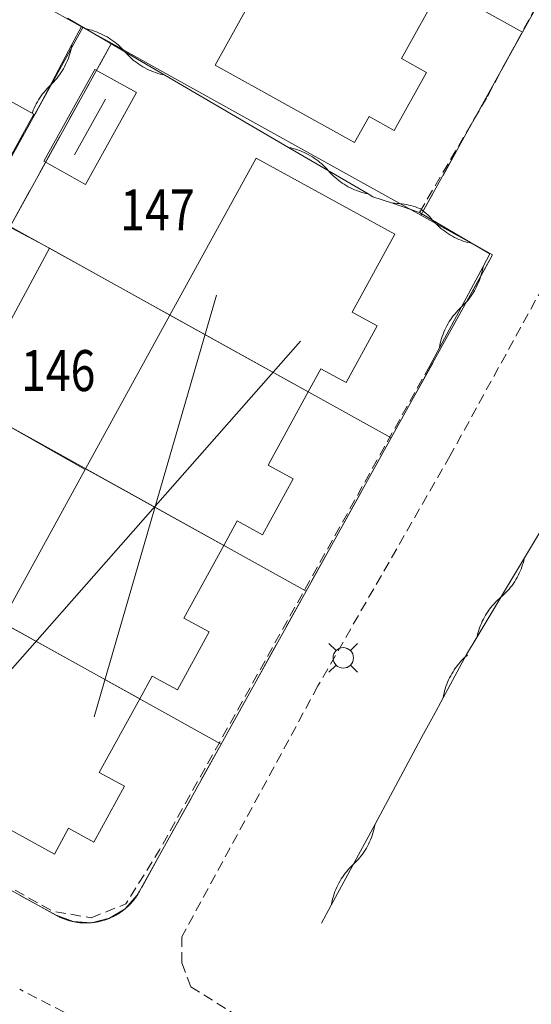
# Model space of a CAD drawing. Units: metres. Extents: x 148765 to 151392, y 6392050 to 6393351.
# Drawn here: x 149279 to 149304, y 6393006 to 6393054 of the extents above; entities that cross this region are included whole.
import ezdxf
from ezdxf.enums import TextEntityAlignment as Align

# ---------------------------------------------------------------- set-up
doc = ezdxf.new("R2010")
doc.units = ezdxf.units.M
doc.linetypes.add('BORDER', pattern=[0])
doc.linetypes.add('DASHED', pattern=[0.75, 0.5, -0.25])
for name, color, linetype, lineweight in [('LM_fastighetspunkt', 51, 'BORDER', 15), ('PK_byggnad_huskryss', 54, 'Continuous', 20), ('PK_planlinje_bullerplank', 82, 'Continuous', 9), ('PK_planlinje_hack', 82, 'HEDGE', 9), ('PK_planlinje_kantstod', 82, 'DASHED', 9), ('PK_punkt_belysningsstolpe', 20, 'BORDER', 9), ('TOPO_rattighet_ga_yta', 92, 'DASHED', 20), ('VY_LM_fastighetsgrans', 214, 'Continuous', 20), ('VY_PK_byggnad_enbostadshus_OV', 152, 'Continuous', 20), ('VY_PK_byggnad_uthus_forrad_OV', 152, 'Continuous', 20)]:
    doc.layers.add(name, color=color, linetype=linetype, lineweight=lineweight)
doc.styles.add('RomanS', font='romans.shx', dxfattribs={"width": 0.8, "height": 1.25})
doc.styles.get("Standard").update_dxf_attribs({"font": 'iso.shx'})
doc.linetypes.add('HEDGE', pattern='A,2,["~",Standard,S=3,R=0,X=0,Y=-1.5],4', length=6)

msp = doc.modelspace()

# ---------------------------------------------------------------- linework, layer by layer
at = {"layer": 'PK_byggnad_huskryss', "color": 252}
for points in [[(149283.623, 6393050.568), (149282.114, 6393047.848)], [(149289.038, 6393040.995), (149283.066, 6393020.398)], [(149293.14, 6393038.742), (149278.964, 6393022.651)]]:
    msp.add_lwpolyline(points, dxfattribs=at)
at = {"layer": 'PK_planlinje_bullerplank', "color": 252}
for points, elevation in [([(149280.88, 6393043.281), (149286.764, 6393040.014)], 16.129), ([(149276.769, 6393035.808), (149282.629, 6393032.487)], 16.156)]:
    msp.add_lwpolyline(points, dxfattribs=dict(at, elevation=elevation))
at = {"layer": 'PK_planlinje_hack', "color": 252}
for points in [[(149281.765, 6393054.513), (149282.629, 6393054.009), (149286.515, 6393051.74), (149290.832, 6393049.219), (149291.696, 6393048.714), (149292.559, 6393048.21), (149296.445, 6393045.941)], [(149282.451, 6393054.113), (149281.983, 6393053.23), (149280.18, 6393049.825)], [(149282.629, 6393054.009), (149282.741, 6393053.985), (149282.852, 6393053.957), (149282.962, 6393053.925), (149283.071, 6393053.89), (149283.178, 6393053.851), (149283.285, 6393053.808), (149283.39, 6393053.762), (149283.493, 6393053.713), (149283.595, 6393053.66), (149283.695, 6393053.604), (149283.793, 6393053.544), (149283.889, 6393053.482), (149283.982, 6393053.416), (149284.074, 6393053.347), (149284.163, 6393053.275), (149284.25, 6393053.201), (149284.334, 6393053.123), (149284.416, 6393053.043), (149284.495, 6393052.96), (149284.572, 6393052.875), (149284.648, 6393052.789), (149284.727, 6393052.706), (149284.809, 6393052.626), (149284.893, 6393052.548), (149284.98, 6393052.474), (149285.069, 6393052.402), (149285.161, 6393052.333), (149285.255, 6393052.267), (149285.351, 6393052.205), (149285.449, 6393052.145), (149285.548, 6393052.089), (149285.65, 6393052.036), (149285.753, 6393051.987), (149285.858, 6393051.941), (149285.965, 6393051.899), (149286.072, 6393051.86), (149286.181, 6393051.824), (149286.292, 6393051.792), (149286.403, 6393051.764), (149286.515, 6393051.74)], [(149281.983, 6393053.23), (149281.963, 6393053.117), (149281.94, 6393053.005), (149281.913, 6393052.893), (149281.882, 6393052.783), (149281.847, 6393052.674), (149281.809, 6393052.566), (149281.768, 6393052.459), (149281.723, 6393052.354), (149281.674, 6393052.25), (149281.622, 6393052.148), (149281.567, 6393052.047), (149281.508, 6393051.949), (149281.447, 6393051.852), (149281.382, 6393051.758), (149281.314, 6393051.666), (149281.243, 6393051.576), (149281.169, 6393051.488), (149281.092, 6393051.403), (149281.012, 6393051.321), (149280.93, 6393051.241), (149280.848, 6393051.161), (149280.768, 6393051.079), (149280.691, 6393050.994), (149280.618, 6393050.907), (149280.546, 6393050.817), (149280.478, 6393050.724), (149280.414, 6393050.63), (149280.352, 6393050.534), (149280.293, 6393050.435), (149280.238, 6393050.335), (149280.186, 6393050.233), (149280.137, 6393050.129), (149280.092, 6393050.024), (149280.051, 6393049.917), (149280.044, 6393049.897)], [(149292.559, 6393048.21), (149292.671, 6393048.186), (149292.782, 6393048.157), (149292.892, 6393048.126), (149293.001, 6393048.09), (149293.109, 6393048.051), (149293.216, 6393048.009), (149293.32, 6393047.963), (149293.424, 6393047.914), (149293.526, 6393047.861), (149293.625, 6393047.805), (149293.723, 6393047.745), (149293.819, 6393047.683), (149293.913, 6393047.617), (149294.005, 6393047.548), (149294.094, 6393047.476), (149294.181, 6393047.402), (149294.265, 6393047.324), (149294.347, 6393047.244), (149294.426, 6393047.161), (149294.502, 6393047.075), (149294.579, 6393046.99), (149294.658, 6393046.907), (149294.739, 6393046.827), (149294.824, 6393046.749), (149294.911, 6393046.674), (149295, 6393046.603), (149295.092, 6393046.534), (149295.185, 6393046.468), (149295.281, 6393046.406), (149295.379, 6393046.346), (149295.479, 6393046.29), (149295.581, 6393046.237), (149295.684, 6393046.188), (149295.789, 6393046.142), (149295.895, 6393046.099), (149296.003, 6393046.06), (149296.112, 6393046.025), (149296.222, 6393045.993), (149296.333, 6393045.965)], [(149299.454, 6393037.544), (149299.928, 6393038.424), (149302.062, 6393042.386), (149302.398, 6393043.009), (149301.536, 6393043.516), (149298.958, 6393045.036), (149297.632, 6393045.482), (149296.684, 6393045.801), (149296.445, 6393045.941), (149296.333, 6393045.965)], [(149297.632, 6393045.482), (149297.746, 6393045.481), (149297.861, 6393045.476), (149297.975, 6393045.467), (149298.089, 6393045.455), (149298.202, 6393045.438), (149298.315, 6393045.418), (149298.427, 6393045.395), (149298.539, 6393045.367), (149298.649, 6393045.336), (149298.758, 6393045.301), (149298.866, 6393045.263), (149298.973, 6393045.221), (149299.015, 6393045.203)], [(149301.536, 6393043.516), (149301.424, 6393043.541), (149301.313, 6393043.57), (149301.203, 6393043.602), (149301.095, 6393043.638), (149300.987, 6393043.677), (149300.881, 6393043.72), (149300.776, 6393043.767), (149300.673, 6393043.816), (149300.571, 6393043.87), (149300.472, 6393043.926), (149300.374, 6393043.986), (149300.278, 6393044.049), (149300.185, 6393044.115), (149300.094, 6393044.184), (149300.005, 6393044.256), (149299.918, 6393044.331), (149299.834, 6393044.409), (149299.753, 6393044.49), (149299.674, 6393044.573), (149299.598, 6393044.659), (149299.522, 6393044.745), (149299.443, 6393044.828), (149299.362, 6393044.909), (149299.278, 6393044.987), (149299.191, 6393045.062), (149299.102, 6393045.134), (149299.043, 6393045.179)], [(149299.928, 6393038.424), (149299.948, 6393038.537), (149299.973, 6393038.649), (149300.001, 6393038.76), (149300.032, 6393038.87), (149300.067, 6393038.979), (149300.106, 6393039.087), (149300.149, 6393039.193), (149300.194, 6393039.298), (149300.244, 6393039.402), (149300.296, 6393039.503), (149300.352, 6393039.603), (149300.412, 6393039.701), (149300.474, 6393039.797), (149300.54, 6393039.891), (149300.608, 6393039.983), (149300.68, 6393040.072), (149300.755, 6393040.159), (149300.832, 6393040.244), (149300.912, 6393040.326), (149300.995, 6393040.405), (149301.078, 6393040.484), (149301.158, 6393040.566), (149301.235, 6393040.65), (149301.31, 6393040.737), (149301.382, 6393040.827), (149301.45, 6393040.918), (149301.516, 6393041.012), (149301.578, 6393041.108), (149301.638, 6393041.206), (149301.694, 6393041.306), (149301.746, 6393041.408), (149301.796, 6393041.512), (149301.841, 6393041.617), (149301.884, 6393041.723), (149301.923, 6393041.831), (149301.958, 6393041.94), (149301.989, 6393042.05), (149302.017, 6393042.161), (149302.042, 6393042.273), (149302.062, 6393042.386)], [(149301.298, 6393023.43), (149301.26, 6393023.391), (149301.177, 6393023.312), (149301.094, 6393023.233), (149301.014, 6393023.151), (149300.936, 6393023.067), (149300.862, 6393022.98), (149300.79, 6393022.891), (149300.721, 6393022.799), (149300.656, 6393022.705), (149300.593, 6393022.609), (149300.534, 6393022.511), (149300.478, 6393022.411), (149300.425, 6393022.309), (149300.376, 6393022.206), (149300.33, 6393022.101), (149300.287, 6393021.995), (149300.248, 6393021.887), (149300.213, 6393021.778), (149300.182, 6393021.668), (149300.154, 6393021.557), (149300.129, 6393021.445), (149300.109, 6393021.332), (149301.253, 6393023.454), (149301.768, 6393024.312), (149304.083, 6393028.17), (149306.655, 6393032.458)], [(149301.768, 6393024.312), (149301.793, 6393024.423), (149301.823, 6393024.534), (149301.856, 6393024.644), (149301.893, 6393024.752), (149301.933, 6393024.859), (149301.976, 6393024.965), (149302.024, 6393025.07), (149302.074, 6393025.172), (149302.128, 6393025.273), (149302.186, 6393025.373), (149302.246, 6393025.47), (149302.31, 6393025.565), (149302.377, 6393025.658), (149302.447, 6393025.749), (149302.519, 6393025.837), (149302.595, 6393025.923), (149302.674, 6393026.007), (149302.755, 6393026.088), (149302.839, 6393026.166), (149302.925, 6393026.241), (149303.012, 6393026.316), (149303.095, 6393026.394), (149303.177, 6393026.475), (149303.255, 6393026.558), (149303.331, 6393026.644), (149303.404, 6393026.733), (149303.474, 6393026.824), (149303.54, 6393026.917), (149303.604, 6393027.012), (149303.665, 6393027.109), (149303.722, 6393027.208), (149303.776, 6393027.309), (149303.827, 6393027.412), (149303.874, 6393027.517), (149303.918, 6393027.622), (149303.958, 6393027.73), (149303.994, 6393027.838), (149304.028, 6393027.948), (149304.057, 6393028.059), (149304.083, 6393028.17)], [(149294.174, 6393010.33), (149294.649, 6393011.21), (149296.785, 6393015.171), (149299.159, 6393019.572), (149299.634, 6393020.452), (149300.109, 6393021.332)], [(149294.649, 6393011.21), (149294.67, 6393011.323), (149294.694, 6393011.435), (149294.722, 6393011.546), (149294.754, 6393011.656), (149294.789, 6393011.765), (149294.828, 6393011.873), (149294.87, 6393011.979), (149294.916, 6393012.084), (149294.966, 6393012.188), (149295.018, 6393012.29), (149295.074, 6393012.39), (149295.134, 6393012.488), (149295.196, 6393012.584), (149295.262, 6393012.677), (149295.331, 6393012.769), (149295.402, 6393012.858), (149295.477, 6393012.945), (149295.554, 6393013.03), (149295.634, 6393013.112), (149295.717, 6393013.191), (149295.8, 6393013.27), (149295.88, 6393013.352), (149295.958, 6393013.436), (149296.032, 6393013.523), (149296.104, 6393013.612), (149296.173, 6393013.704), (149296.239, 6393013.798), (149296.301, 6393013.894), (149296.36, 6393013.992), (149296.416, 6393014.092), (149296.469, 6393014.194), (149296.518, 6393014.297), (149296.564, 6393014.402), (149296.607, 6393014.508), (149296.646, 6393014.616), (149296.681, 6393014.725), (149296.713, 6393014.835), (149296.741, 6393014.946), (149296.765, 6393015.058), (149296.785, 6393015.171)]]:
    msp.add_lwpolyline(points, dxfattribs=at)
at = {"layer": 'PK_planlinje_kantstod', "color": 252, "flags": 128}
for points, elevation in [([(149306.435, 6393058.392), (149302.226, 6393050.615)], 13.396), ([(149298.958, 6393045.036), (149302.226, 6393050.615)], 13.633), ([(149305.351, 6393042.06), (149300.456, 6393033.161)], 13.606), ([(149299.454, 6393037.544), (149286.262, 6393013.916)], 13.671), ([(149300.456, 6393033.161), (149293.997, 6393021.918)], 13.563), ([(149293.997, 6393021.918), (149287.356, 6393009.668)], 13.606), ([(149275.94, 6393013.77), (149281.033, 6393010.914), (149282.92, 6393010.596)], 13.671), ([(149282.92, 6393010.596), (149284.618, 6393011.274), (149286.262, 6393013.916)], 13.655), ([(149287.356, 6393009.668), (149287.35, 6393008.39)], 13.601), ([(149287.35, 6393008.39), (149287.781, 6393007.226)], 13.59), ([(149284.267, 6393004.607), (149279.433, 6393007.104)], 13.59), ([(149287.781, 6393007.226), (149289.873, 6393005.921)], 13.579)]:
    msp.add_lwpolyline(points, dxfattribs=dict(at, elevation=elevation))
at = {"layer": 'PK_punkt_belysningsstolpe', "color": 252, "elevation": 13.666}
for points in [[(149294.878, 6393023.637), (149294.532, 6393023.983)], [(149295.586, 6393023.637), (149295.932, 6393023.983)], [(149294.878, 6393022.929), (149294.532, 6393022.583)], [(149295.586, 6393022.929), (149295.932, 6393022.583)]]:
    msp.add_lwpolyline(points, dxfattribs=at)
for points in [[(149295.232, 6393023.783, 0.198912), (149294.879, 6393023.637)], [(149295.732, 6393023.283, 0.198912), (149295.586, 6393023.637)], [(149294.732, 6393023.283, 0.198912), (149294.879, 6393022.929)], [(149295.232, 6393022.783, 0.198912), (149295.586, 6393022.929)]]:
    msp.add_lwpolyline(points, format="xyb", dxfattribs=at)
at = {"layer": 'PK_punkt_belysningsstolpe', "color": 252}
msp.add_circle((149295.232, 6393023.283, 13.666), 0.5, dxfattribs=at)
at = {"layer": 'TOPO_rattighet_ga_yta', "color": 252, "ltscale": 4, "flags": 128}
for points in [[(149308.133, 6393061.304), (149303.987, 6393053.837)], [(149282.517, 6393054.067), (149277.567, 6393045.127)], [(149283.911, 6393053.292), (149282.517, 6393054.067)], [(149303.987, 6393053.837), (149299.025, 6393044.897)], [(149278.959, 6393044.353), (149283.911, 6393053.292)], [(149299.025, 6393044.897), (149302.525, 6393042.961)], [(149302.525, 6393042.961), (149297.573, 6393034.022)], [(149297.573, 6393034.022), (149293.417, 6393026.544)], [(149293.417, 6393026.544), (149289.27, 6393019.077)], [(149281.204, 6393010.718), (149265.215, 6393019.593)], [(149289.27, 6393019.077), (149285.286, 6393011.887)], [(149285.286, 6393011.887), (149285.174, 6393011.701)], [(149285.174, 6393011.701), (149284.577, 6393011.032)], [(149284.577, 6393011.032), (149283.81, 6393010.569)], [(149282.044, 6393010.406), (149281.204, 6393010.718)], [(149282.939, 6393010.354), (149282.044, 6393010.406)], [(149283.81, 6393010.569), (149282.939, 6393010.354)]]:
    msp.add_lwpolyline(points, dxfattribs=at)
at = {"layer": 'VY_LM_fastighetsgrans', "color": 252}
for points in [[(149285.371, 6393064.168), (149303.987, 6393053.837)], [(149308.133, 6393061.304), (149303.987, 6393053.837)], [(149280.41, 6393055.228), (149282.517, 6393054.067)], [(149282.517, 6393054.067), (149277.567, 6393045.127)], [(149283.911, 6393053.292), (149282.517, 6393054.067)], [(149303.987, 6393053.837), (149299.025, 6393044.897)], [(149278.959, 6393044.353), (149283.911, 6393053.292)], [(149283.911, 6393053.292), (149286.134, 6393052.058)], [(149286.134, 6393052.058), (149299.025, 6393044.897)], [(149299.025, 6393044.897), (149302.525, 6393042.961)], [(149278.959, 6393044.353), (149297.573, 6393034.022)], [(149302.525, 6393042.961), (149297.573, 6393034.022)], [(149274.802, 6393036.875), (149293.417, 6393026.544)], [(149297.573, 6393034.022), (149293.417, 6393026.544)], [(149270.655, 6393029.408), (149289.27, 6393019.077)], [(149293.417, 6393026.544), (149289.27, 6393019.077)], [(149281.203, 6393010.719), (149265.215, 6393019.593)], [(149289.27, 6393019.077), (149285.286, 6393011.887)], [(149285.286, 6393011.887), (149285.263, 6393011.846), (149285.239, 6393011.805), (149285.215, 6393011.765), (149285.19, 6393011.725), (149285.164, 6393011.685), (149285.138, 6393011.646), (149285.111, 6393011.607), (149285.083, 6393011.569), (149285.055, 6393011.531), (149285.026, 6393011.494), (149284.997, 6393011.457), (149284.967, 6393011.42), (149284.936, 6393011.384), (149284.905, 6393011.349), (149284.874, 6393011.314), (149284.842, 6393011.279), (149284.809, 6393011.245), (149284.776, 6393011.212), (149284.742, 6393011.179), (149284.708, 6393011.146), (149284.673, 6393011.114), (149284.638, 6393011.083), (149284.602, 6393011.052), (149284.566, 6393011.022), (149284.529, 6393010.992), (149284.492, 6393010.963), (149284.454, 6393010.935), (149284.416, 6393010.907), (149284.378, 6393010.88), (149284.339, 6393010.853), (149284.299, 6393010.827), (149284.26, 6393010.802), (149284.22, 6393010.777), (149284.179, 6393010.753), (149284.138, 6393010.729), (149284.097, 6393010.706), (149284.055, 6393010.684), (149284.013, 6393010.662), (149283.971, 6393010.641), (149283.928, 6393010.621), (149283.886, 6393010.602), (149283.842, 6393010.583), (149283.799, 6393010.564), (149283.755, 6393010.547), (149283.711, 6393010.53), (149283.667, 6393010.514), (149283.622, 6393010.498), (149283.577, 6393010.484), (149283.532, 6393010.47), (149283.487, 6393010.456), (149283.441, 6393010.444), (149283.396, 6393010.432), (149283.35, 6393010.421), (149283.304, 6393010.41), (149283.258, 6393010.4), (149283.211, 6393010.391), (149283.165, 6393010.383), (149283.118, 6393010.376), (149283.072, 6393010.369), (149283.025, 6393010.363), (149282.978, 6393010.357), (149282.931, 6393010.353), (149282.884, 6393010.349), (149282.837, 6393010.346), (149282.79, 6393010.343), (149282.743, 6393010.342), (149282.696, 6393010.341), (149282.648, 6393010.341), (149282.601, 6393010.341), (149282.554, 6393010.343), (149282.507, 6393010.345), (149282.46, 6393010.348), (149282.413, 6393010.351), (149282.366, 6393010.355), (149282.319, 6393010.36), (149282.272, 6393010.366), (149282.225, 6393010.373), (149282.179, 6393010.38), (149282.132, 6393010.388), (149282.086, 6393010.397), (149282.04, 6393010.406), (149281.993, 6393010.416), (149281.948, 6393010.427), (149281.902, 6393010.439), (149281.856, 6393010.451), (149281.811, 6393010.464), (149281.766, 6393010.478), (149281.721, 6393010.492), (149281.676, 6393010.507), (149281.632, 6393010.523), (149281.588, 6393010.54), (149281.544, 6393010.557), (149281.5, 6393010.575), (149281.457, 6393010.594), (149281.414, 6393010.613), (149281.371, 6393010.633), (149281.328, 6393010.653), (149281.286, 6393010.675), (149281.245, 6393010.697), (149281.203, 6393010.719)]]:
    msp.add_lwpolyline(points, dxfattribs=at)
at = {"layer": 'VY_PK_byggnad_enbostadshus_OV', "color": 252}
for points, elevation in [([(149288.983, 6393052.226), (149293.2, 6393059.823)], 19.04), ([(149300.008, 6393056.045), (149298.069, 6393052.554)], 19.492), ([(149295.789, 6393048.448), (149288.983, 6393052.226)], 19.492), ([(149298.069, 6393052.554), (149299.298, 6393051.873)], 19.492), ([(149299.298, 6393051.873), (149297.719, 6393049.029)], 19.492), ([(149296.491, 6393049.71), (149295.789, 6393048.448)], 19.492), ([(149297.719, 6393049.029), (149296.491, 6393049.71)], 19.492), ([(149286.766, 6393040.02), (149290.978, 6393047.689)], 19.292), ([(149290.978, 6393047.689), (149297.748, 6393043.971)], 19.341), ([(149297.748, 6393043.971), (149295.66, 6393040.169)], 19.659), ([(149282.648, 6393032.521), (149286.766, 6393040.02)], 19.244), ([(149286.766, 6393040.02), (149293.52, 6393036.271)], 19.292), ([(149295.66, 6393040.169), (149296.892, 6393039.492)], 19.681), ([(149296.892, 6393039.492), (149295.374, 6393036.727)], 19.676), ([(149294.142, 6393037.403), (149293.52, 6393036.271)], 19.681), ([(149295.374, 6393036.727), (149294.142, 6393037.403)], 19.681), ([(149293.52, 6393036.271), (149291.559, 6393032.7)], 19.681), ([(149278.536, 6393025.034), (149282.648, 6393032.521)], 19.196), ([(149282.648, 6393032.521), (149289.402, 6393028.772)], 19.244), ([(149291.559, 6393032.7), (149292.791, 6393032.023)], 19.681), ([(149292.791, 6393032.023), (149291.29, 6393029.291)], 19.681), ([(149290.059, 6393029.968), (149289.402, 6393028.772)], 19.681), ([(149291.29, 6393029.291), (149290.059, 6393029.968)], 19.681), ([(149289.402, 6393028.772), (149287.454, 6393025.226)], 19.681), ([(149278.536, 6393025.034), (149285.29, 6393021.286)], 19.196), ([(149287.454, 6393025.226), (149288.685, 6393024.549)], 19.681), ([(149288.685, 6393024.549), (149287.133, 6393021.722)], 19.681), ([(149285.901, 6393022.398), (149285.29, 6393021.286)], 19.681), ([(149287.133, 6393021.722), (149285.901, 6393022.398)], 19.681), ([(149285.29, 6393021.286), (149283.317, 6393017.692)], 19.681), ([(149283.317, 6393017.692), (149284.548, 6393017.015)], 19.681), ([(149281.126, 6393013.703), (149274.356, 6393017.422)], 19.681), ([(149284.548, 6393017.015), (149283.053, 6393014.291)], 19.681), ([(149281.821, 6393014.968), (149281.126, 6393013.703)], 19.681), ([(149283.053, 6393014.291), (149281.821, 6393014.968)], 19.681)]:
    msp.add_lwpolyline(points, dxfattribs=dict(at, elevation=elevation))
at = {"layer": 'VY_PK_byggnad_uthus_forrad_OV', "color": 252}
for points, elevation in [([(149280.603, 6393047.529), (149283.092, 6393052.018)], 16.291), ([(149283.092, 6393052.018), (149285.133, 6393050.887)], 16.269), ([(149277.966, 6393051.024), (149280.119, 6393049.833)], 16.253), ([(149285.133, 6393050.887), (149282.644, 6393046.398)], 16.07), ([(149280.119, 6393049.833), (149277.576, 6393045.239)], 16.258), ([(149282.644, 6393046.398), (149280.603, 6393047.529)], 16.194), ([(149278.81, 6393044.4), (149280.88, 6393043.281)], 16.285), ([(149280.88, 6393043.281), (149278.412, 6393038.718)], 16.129)]:
    msp.add_lwpolyline(points, dxfattribs=dict(at, elevation=elevation))

# ---------------------------------------------------------------- texts
at = {"layer": 'LM_fastighetspunkt', "color": 252, "style": 'RomanS', "width": 0.8}
for s, p in [('147', (149286.157, 6393045.155)), ('146', (149281.31, 6393037.312))]:
    msp.add_text(s, height=2, rotation=360, dxfattribs=at).set_placement(p, align=Align.MIDDLE_CENTER)

doc.saveas('drawing.dxf')
